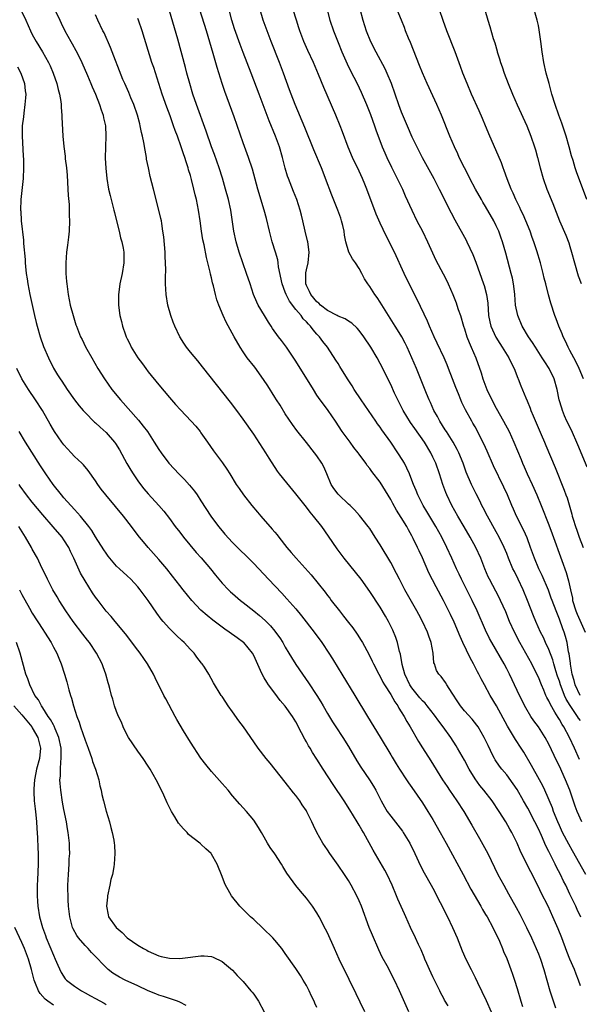
# Model space of a CAD drawing. Units: inches. Extents: x 2505000 to 2508000, y 1497000 to 1500000.
# Drawn here: x 2505839 to 2505945, y 1497710 to 1497897 of the extents above; entities that cross this region are included whole.
import ezdxf

# ---------------------------------------------------------------- set-up
doc = ezdxf.new("R2010")
doc.units = ezdxf.units.IN
doc.header["$MEASUREMENT"] = 0
doc.layers.add('LD25051497_2ft', color=101, linetype='Continuous')

msp = doc.modelspace()

# ---------------------------------------------------------------- linework, layer by layer
at = {"layer": 'LD25051497_2ft'}
for points, elevation in [([(2505945.98, 1497735), (2505943.5, 1497739.5), (2505942.77, 1497740.77), (2505941.61, 1497743), (2505941, 1497744.3), (2505940.69, 1497745), (2505939.88, 1497747), (2505939.66, 1497747.66), (2505938.23, 1497751), (2505937.85, 1497751.85), (2505937.24, 1497753), (2505935.72, 1497755.72), (2505934.22, 1497758.22), (2505933.72, 1497759), (2505932.64, 1497760.64), (2505931.15, 1497763.15), (2505929.04, 1497767.04), (2505927.87, 1497769), (2505926.76, 1497771), (2505926.14, 1497772.14), (2505925.74, 1497773), (2505925.48, 1497773.48), (2505924.7, 1497775), (2505924.09, 1497776.09), (2505922.66, 1497779), (2505922.15, 1497780.15), (2505921, 1497782.89), (2505920.34, 1497784.34), (2505919.03, 1497787), (2505917.59, 1497789.59), (2505916.25, 1497792.25), (2505915, 1497795.09), (2505914.38, 1497796.38), (2505914.1, 1497797), (2505913.27, 1497798.73), (2505913, 1497799.26), (2505912.36, 1497800.36), (2505912.02, 1497801), (2505911, 1497802.7), (2505910.1, 1497804.1), (2505909.39, 1497805.39), (2505909, 1497806.15), (2505907, 1497809.45), (2505905.42, 1497811.42), (2505905, 1497812.04), (2505904.55, 1497812.55), (2505904.29, 1497813), (2505903, 1497814.75), (2505902.84, 1497815), (2505902.02, 1497816.02), (2505901.28, 1497817), (2505899.8, 1497819), (2505898.51, 1497821), (2505897.14, 1497823), (2505896.21, 1497824.21), (2505895.64, 1497825), (2505895, 1497825.94), (2505894.32, 1497827), (2505893.81, 1497827.81), (2505893.11, 1497829), (2505891, 1497832.34), (2505889.19, 1497835), (2505888.25, 1497836.25), (2505887.73, 1497837), (2505886.58, 1497838.58), (2505886.32, 1497839), (2505885.78, 1497839.78), (2505885.02, 1497841), (2505883.86, 1497843), (2505883.58, 1497843.58), (2505882.98, 1497845), (2505882.3, 1497847), (2505881.65, 1497849), (2505880.27, 1497853), (2505879.65, 1497855), (2505879.2, 1497857), (2505878.64, 1497861), (2505878.22, 1497863), (2505877.68, 1497865), (2505877.05, 1497867.05), (2505876.43, 1497869), (2505875.55, 1497871.55), (2505875, 1497873.02), (2505874, 1497876), (2505872.13, 1497881), (2505871.45, 1497883), (2505870.86, 1497885), (2505870.32, 1497887), (2505870.05, 1497888.05), (2505868.61, 1497893.39), (2505866.42, 1497901)], 7302), ([(2505838.84, 1497899), (2505839.77, 1497897), (2505840.66, 1497895), (2505841, 1497894.33), (2505841.73, 1497893), (2505842.93, 1497891), (2505844.08, 1497889), (2505844.37, 1497888.37), (2505844.97, 1497887), (2505845.65, 1497885), (2505845.89, 1497883.89), (2505846.15, 1497883), (2505846.41, 1497881.59), (2505846.46, 1497881), (2505846.46, 1497880.46), (2505846.6, 1497879), (2505846.6, 1497878.6), (2505846.78, 1497875), (2505846.96, 1497873.04), (2505847.22, 1497871.22), (2505847.25, 1497870.75), (2505847.47, 1497869), (2505847.6, 1497867.6), (2505847.74, 1497865), (2505847.79, 1497863.79), (2505847.96, 1497862.04), (2505848, 1497860), (2505848.07, 1497859), (2505847.98, 1497857), (2505847.87, 1497855.87), (2505847.65, 1497854.35), (2505847.49, 1497853), (2505847.33, 1497851), (2505847.35, 1497849), (2505847.47, 1497847.47), (2505847.52, 1497847), (2505847.8, 1497845), (2505847.99, 1497843.99), (2505848.21, 1497843), (2505848.75, 1497841), (2505849.27, 1497839.27), (2505849.36, 1497839), (2505850.16, 1497837), (2505850.45, 1497836.45), (2505851.1, 1497835.1), (2505851.34, 1497834.66), (2505852.26, 1497833), (2505853.42, 1497831), (2505854.69, 1497829), (2505856.11, 1497827), (2505857.71, 1497825), (2505861.17, 1497821.17), (2505862.06, 1497820.06), (2505862.82, 1497819), (2505864.14, 1497817), (2505865, 1497815.6), (2505865.42, 1497815), (2505866.92, 1497813), (2505867.93, 1497811.93), (2505868.77, 1497811), (2505869.9, 1497809.9), (2505870.84, 1497808.84), (2505871.74, 1497807.74), (2505872.25, 1497807), (2505873, 1497805.86), (2505874.84, 1497803), (2505876.32, 1497801), (2505877, 1497800.17), (2505877.54, 1497799.54), (2505879, 1497798), (2505883, 1497793.98), (2505885.79, 1497791), (2505888.36, 1497788.36), (2505889.31, 1497787.31), (2505891, 1497785.38), (2505892.09, 1497784.09), (2505894.48, 1497781), (2505895.92, 1497779), (2505897.26, 1497777), (2505897.93, 1497775.93), (2505899, 1497774.18), (2505899.7, 1497773), (2505902.21, 1497769), (2505904.57, 1497765), (2505907, 1497761.07), (2505909, 1497757.7), (2505909.25, 1497757.25), (2505910.01, 1497756.01), (2505910.65, 1497755), (2505911.99, 1497753), (2505912.38, 1497752.38), (2505913, 1497751.52), (2505915, 1497748.59), (2505916.05, 1497747), (2505917, 1497745.44), (2505918.39, 1497743), (2505919.5, 1497741), (2505922.71, 1497735), (2505924.22, 1497732.22), (2505926.09, 1497729), (2505926.41, 1497728.41), (2505927, 1497727.47), (2505927.27, 1497727), (2505928.35, 1497725), (2505928.55, 1497724.55), (2505929, 1497723.69), (2505929.6, 1497722.4), (2505930.19, 1497721), (2505930.42, 1497720.42), (2505931, 1497719.08), (2505931.79, 1497717), (2505932.1, 1497716.1), (2505932.5, 1497715), (2505933, 1497713.42), (2505933.67, 1497711), (2505933.99, 1497709.99)], 7294), ([(2505845.29, 1497899), (2505846.2, 1497897), (2505846.47, 1497896.47), (2505847.19, 1497895), (2505848.29, 1497893), (2505848.55, 1497892.55), (2505849.27, 1497891.27), (2505849.94, 1497889.94), (2505850.39, 1497889), (2505851.48, 1497886.52), (2505852.12, 1497885), (2505852.37, 1497884.37), (2505852.98, 1497883), (2505853.76, 1497881), (2505854.04, 1497880.04), (2505854.43, 1497879), (2505854.52, 1497878.52), (2505854.87, 1497877), (2505854.97, 1497875), (2505854.89, 1497873), (2505854.85, 1497870.85), (2505854.93, 1497868.93), (2505855.11, 1497867), (2505855.45, 1497865), (2505855.75, 1497863.75), (2505856.49, 1497861), (2505856.58, 1497860.58), (2505856.99, 1497859), (2505857.47, 1497857), (2505857.75, 1497855.75), (2505857.97, 1497855), (2505858.21, 1497853.79), (2505858.35, 1497853), (2505858.36, 1497851), (2505858.02, 1497849), (2505857.6, 1497847), (2505857.55, 1497846.45), (2505857.36, 1497845), (2505857.35, 1497843.35), (2505857.36, 1497843), (2505857.59, 1497841), (2505857.9, 1497839.9), (2505858.08, 1497839), (2505858.66, 1497837.34), (2505858.8, 1497837), (2505859, 1497836.57), (2505859.54, 1497835.54), (2505859.78, 1497835), (2505861.02, 1497833), (2505861.88, 1497831.88), (2505862.52, 1497831), (2505863, 1497830.37), (2505865, 1497827.87), (2505867, 1497825.47), (2505868.16, 1497824.16), (2505869.12, 1497823.12), (2505871.13, 1497821), (2505872.01, 1497820.01), (2505872.84, 1497819), (2505873, 1497818.8), (2505874.22, 1497817), (2505875.36, 1497815.36), (2505877.08, 1497813.08), (2505877.91, 1497811.91), (2505878.49, 1497811), (2505879.7, 1497809), (2505880.21, 1497808.21), (2505881.04, 1497807), (2505882.62, 1497805), (2505883.71, 1497803.71), (2505884.33, 1497803), (2505886.53, 1497800.53), (2505887, 1497799.96), (2505887.44, 1497799.44), (2505887.76, 1497799), (2505889.31, 1497797), (2505890.11, 1497796.11), (2505891.05, 1497795), (2505893.88, 1497791.88), (2505896.55, 1497788.55), (2505897, 1497787.93), (2505897.42, 1497787.42), (2505897.72, 1497787), (2505899.25, 1497785), (2505900.04, 1497784.04), (2505901, 1497782.78), (2505901.79, 1497781.79), (2505902.63, 1497780.63), (2505903.41, 1497779.41), (2505903.66, 1497779), (2505904.83, 1497776.83), (2505905.49, 1497775.49), (2505905.71, 1497775), (2505906.74, 1497773), (2505907, 1497772.57), (2505907.52, 1497771.52), (2505907.83, 1497771), (2505909, 1497769.18), (2505909.76, 1497767.76), (2505910.33, 1497767), (2505910.56, 1497766.56), (2505911, 1497765.9), (2505911.55, 1497765), (2505912.05, 1497764.05), (2505912.69, 1497763), (2505914.26, 1497760.26), (2505915.02, 1497759.02), (2505916.58, 1497756.58), (2505918.84, 1497753), (2505919.69, 1497751.69), (2505920.16, 1497751), (2505921.56, 1497749), (2505922.87, 1497747), (2505924.41, 1497744.41), (2505925.86, 1497741.86), (2505927.41, 1497739), (2505929.34, 1497735), (2505930.43, 1497733), (2505931.37, 1497731.37), (2505932.8, 1497728.8), (2505933.5, 1497727.5), (2505934.77, 1497725), (2505935.71, 1497723), (2505936.59, 1497721), (2505937, 1497720), (2505937.39, 1497719), (2505938.05, 1497717), (2505939.21, 1497713), (2505939.63, 1497711.63), (2505940.25, 1497709.75)], 7296), ([(2505945.27, 1497745), (2505944.38, 1497747), (2505943.99, 1497747.99), (2505942.98, 1497751), (2505942.17, 1497753), (2505941, 1497755.59), (2505940.52, 1497756.52), (2505939, 1497759.71), (2505938.28, 1497761), (2505937.02, 1497763), (2505936.14, 1497764.14), (2505935.57, 1497765), (2505934.62, 1497766.62), (2505933.94, 1497767.94), (2505933, 1497769.92), (2505931.5, 1497773), (2505931, 1497774.02), (2505930.49, 1497775), (2505928.18, 1497779), (2505927.76, 1497779.76), (2505927, 1497781.38), (2505925.41, 1497785), (2505924.46, 1497787), (2505923, 1497789.87), (2505922.4, 1497791), (2505921.97, 1497791.97), (2505921.46, 1497793), (2505920.58, 1497795), (2505919.67, 1497797), (2505918.66, 1497799), (2505917.58, 1497801), (2505915.86, 1497803.86), (2505915.15, 1497805), (2505914.11, 1497807), (2505913.81, 1497807.81), (2505913.3, 1497809), (2505913, 1497809.81), (2505912.53, 1497811), (2505912.07, 1497812.07), (2505911.59, 1497813), (2505910.62, 1497814.62), (2505910.36, 1497815), (2505909, 1497816.99), (2505907.33, 1497819.33), (2505907, 1497819.83), (2505906.5, 1497820.5), (2505906.14, 1497821), (2505903.39, 1497825), (2505902.05, 1497827), (2505901.66, 1497827.66), (2505900.78, 1497829), (2505899.35, 1497831.35), (2505899, 1497831.89), (2505898.58, 1497832.58), (2505896.97, 1497835), (2505896.12, 1497836.12), (2505895.48, 1497837), (2505895, 1497837.51), (2505894.29, 1497838.29), (2505893.79, 1497839), (2505893.37, 1497839.37), (2505893, 1497839.84), (2505892.41, 1497840.41), (2505891.99, 1497841), (2505891, 1497842.16), (2505889.76, 1497843.76), (2505889.16, 1497845), (2505889, 1497845.45), (2505888.39, 1497847), (2505887.73, 1497850.27), (2505887.64, 1497851), (2505887.55, 1497851.55), (2505887.13, 1497853), (2505886.52, 1497855), (2505886.01, 1497857), (2505885.44, 1497859.44), (2505885, 1497861), (2505883.76, 1497865), (2505882.74, 1497868.74), (2505882.01, 1497871), (2505881, 1497873.79), (2505879.31, 1497878.69), (2505877.51, 1497883.51), (2505876.99, 1497884.99), (2505876.05, 1497888.05), (2505875.31, 1497890.69), (2505874.06, 1497895), (2505872.81, 1497899)], 7304), ([(2505944.83, 1497756.83), (2505943.85, 1497759), (2505942.89, 1497761), (2505941.83, 1497763), (2505941.5, 1497763.5), (2505941, 1497764.43), (2505940.78, 1497764.78), (2505940.16, 1497765.84), (2505939.28, 1497767.28), (2505939, 1497767.94), (2505938.61, 1497768.61), (2505938.44, 1497769), (2505938.03, 1497769.97), (2505937.57, 1497771), (2505937, 1497772.43), (2505936.74, 1497773), (2505935.75, 1497775), (2505934.65, 1497777), (2505933.52, 1497779), (2505932.46, 1497781), (2505931.55, 1497783), (2505930.81, 1497784.81), (2505929.84, 1497787), (2505929.57, 1497787.57), (2505927.74, 1497791), (2505927.5, 1497791.5), (2505926.86, 1497793), (2505926.06, 1497795), (2505925.15, 1497797), (2505924.07, 1497799), (2505922.93, 1497800.93), (2505921.73, 1497803), (2505920.61, 1497805), (2505919.63, 1497807), (2505919.45, 1497807.45), (2505918.87, 1497809), (2505918.23, 1497811), (2505917.53, 1497813), (2505917, 1497814.19), (2505916.61, 1497815), (2505915.39, 1497817), (2505913.57, 1497819.57), (2505912.76, 1497820.76), (2505911.38, 1497823), (2505910.33, 1497825), (2505909.73, 1497826.27), (2505909, 1497827.91), (2505908.65, 1497828.65), (2505907.49, 1497831), (2505907, 1497831.93), (2505906.42, 1497833), (2505905.21, 1497835), (2505903.87, 1497837), (2505903, 1497838.16), (2505902.62, 1497838.62), (2505901.59, 1497839.59), (2505901, 1497839.92), (2505900.36, 1497840.36), (2505899, 1497840.89), (2505898.82, 1497841), (2505897, 1497841.97), (2505895.68, 1497843), (2505895.35, 1497843.35), (2505895, 1497843.63), (2505893.82, 1497845), (2505893.6, 1497845.6), (2505893, 1497846.72), (2505892.89, 1497847), (2505892.88, 1497849.12), (2505893, 1497849.69), (2505893.33, 1497851), (2505893.53, 1497853), (2505893.24, 1497855), (2505893.2, 1497855.2), (2505892.77, 1497857), (2505892.33, 1497859), (2505892.05, 1497860.05), (2505891.83, 1497861), (2505891.18, 1497863), (2505890.55, 1497864.55), (2505889.59, 1497867), (2505889.44, 1497867.44), (2505888.97, 1497868.97), (2505888.46, 1497871), (2505887.87, 1497873), (2505887.15, 1497875), (2505885.96, 1497877.96), (2505884.03, 1497883), (2505882.54, 1497887), (2505881, 1497890.87), (2505880.41, 1497892.41), (2505879.38, 1497895.38), (2505878.87, 1497897), (2505878.34, 1497899)], 7306), ([(2505945, 1497764.21), (2505944.65, 1497764.65), (2505944.45, 1497765), (2505943.06, 1497767.06), (2505942.29, 1497768.29), (2505941.98, 1497769), (2505941.35, 1497770.65), (2505941.2, 1497771), (2505941, 1497771.68), (2505940.66, 1497772.66), (2505940.33, 1497773.67), (2505939.94, 1497775), (2505939.74, 1497775.74), (2505939, 1497777.71), (2505938.38, 1497779), (2505937.95, 1497779.95), (2505937.41, 1497781), (2505936.52, 1497783), (2505936.07, 1497784.07), (2505934.94, 1497787), (2505934.11, 1497789), (2505933.18, 1497791), (2505932.45, 1497792.45), (2505932.19, 1497793), (2505931.35, 1497795), (2505931, 1497795.87), (2505930.51, 1497797), (2505929.54, 1497799), (2505929, 1497800.01), (2505927.35, 1497803), (2505926.56, 1497804.56), (2505926.31, 1497805), (2505925.88, 1497805.88), (2505925.19, 1497807.19), (2505924.3, 1497809), (2505923.32, 1497811.32), (2505922.73, 1497813), (2505921.9, 1497815), (2505921.6, 1497815.6), (2505920.81, 1497817), (2505919.55, 1497819), (2505919.34, 1497819.34), (2505918.29, 1497821), (2505917.85, 1497821.85), (2505917.2, 1497823), (2505916.52, 1497824.52), (2505916.28, 1497825), (2505915.78, 1497826.22), (2505913.87, 1497831), (2505913.03, 1497833), (2505912.12, 1497835), (2505911.75, 1497835.75), (2505911.09, 1497837), (2505910.29, 1497838.29), (2505909.83, 1497839), (2505908.56, 1497841), (2505907, 1497843.56), (2505906.42, 1497844.42), (2505905.98, 1497845), (2505905, 1497846.55), (2505904.63, 1497847), (2505904, 1497848), (2505903.51, 1497849), (2505903, 1497849.95), (2505902.31, 1497851), (2505901.74, 1497851.74), (2505901.02, 1497853.02), (2505900.46, 1497855), (2505900.24, 1497856.24), (2505900.16, 1497857), (2505899.92, 1497858.08), (2505899.68, 1497859), (2505899.5, 1497859.5), (2505898.97, 1497861), (2505897.83, 1497863.83), (2505896.65, 1497867), (2505896.17, 1497868.17), (2505895.84, 1497869), (2505894.42, 1497872.42), (2505892.68, 1497876.68), (2505890.87, 1497881), (2505890.09, 1497883), (2505889.8, 1497883.8), (2505888.68, 1497887), (2505887.92, 1497889), (2505886.29, 1497893), (2505885.53, 1497895), (2505884.82, 1497897), (2505884.21, 1497899)], 7308), ([(2505944.95, 1497768.95), (2505943.99, 1497771), (2505943.79, 1497771.79), (2505943.43, 1497773), (2505943.08, 1497774.92), (2505943.07, 1497775.07), (2505942.85, 1497776.85), (2505942.75, 1497777.25), (2505942.47, 1497779), (2505942.17, 1497780.17), (2505941.89, 1497781), (2505941.64, 1497781.64), (2505941, 1497783.44), (2505940.36, 1497785), (2505939.6, 1497787), (2505939.45, 1497787.45), (2505938.91, 1497788.91), (2505937.72, 1497791.72), (2505937.1, 1497793), (2505936.25, 1497795), (2505935.54, 1497797), (2505934.85, 1497798.85), (2505934.23, 1497800.23), (2505932.88, 1497803), (2505932.31, 1497804.31), (2505931.99, 1497805), (2505931.14, 1497807), (2505930.47, 1497808.47), (2505928.52, 1497812.52), (2505927.31, 1497815.31), (2505926.68, 1497816.68), (2505925, 1497819.89), (2505924.6, 1497820.6), (2505924.36, 1497821), (2505923.16, 1497823.16), (2505922.51, 1497824.51), (2505922.29, 1497825), (2505921.83, 1497826.17), (2505921.34, 1497827.34), (2505920.74, 1497829), (2505919.97, 1497831), (2505919.69, 1497831.69), (2505919.12, 1497833), (2505917.8, 1497835.8), (2505917.22, 1497837), (2505916.33, 1497839), (2505915.95, 1497839.95), (2505914.03, 1497844.03), (2505912.5, 1497847), (2505911.52, 1497849), (2505909.7, 1497853), (2505908.14, 1497856.14), (2505907, 1497858.54), (2505906.26, 1497860.26), (2505904.47, 1497865), (2505904.1, 1497865.9), (2505903.63, 1497867), (2505903, 1497868.38), (2505901.75, 1497871), (2505900.92, 1497872.92), (2505899.84, 1497875.84), (2505899.4, 1497877), (2505898.58, 1497879), (2505896.28, 1497884.28), (2505895.31, 1497886.69), (2505894.34, 1497889), (2505893.28, 1497891.28), (2505892.52, 1497893), (2505891.77, 1497895), (2505891.57, 1497895.57), (2505891.12, 1497897), (2505890.51, 1497899)], 7310), ([(2505896.93, 1497899), (2505897.47, 1497897), (2505898.15, 1497895), (2505899, 1497892.78), (2505899.73, 1497891), (2505900.74, 1497888.73), (2505901.39, 1497887.39), (2505902.6, 1497885), (2505903.39, 1497883.39), (2505904.42, 1497881), (2505905.15, 1497879.15), (2505905.93, 1497877), (2505906.2, 1497876.2), (2505907.37, 1497873), (2505907.85, 1497871.85), (2505908.24, 1497871), (2505909.13, 1497869.13), (2505910.22, 1497867), (2505911.2, 1497865), (2505911.74, 1497863.74), (2505912.97, 1497860.97), (2505913.97, 1497859), (2505915.01, 1497857), (2505915.97, 1497855), (2505916.9, 1497852.9), (2505917.54, 1497851.54), (2505918.93, 1497848.93), (2505919.62, 1497847.62), (2505919.91, 1497847), (2505920.8, 1497845), (2505921.41, 1497843.41), (2505921.56, 1497843), (2505921.81, 1497842.19), (2505922.21, 1497841), (2505922.81, 1497839), (2505923, 1497838.47), (2505923.46, 1497837), (2505923.88, 1497835.88), (2505924.28, 1497835), (2505925.12, 1497833), (2505926.15, 1497830.15), (2505926.5, 1497829), (2505927.24, 1497827), (2505928.19, 1497825), (2505929, 1497823.47), (2505930.4, 1497821), (2505931.48, 1497819), (2505932.38, 1497817), (2505933.72, 1497813.72), (2505933.99, 1497813), (2505934.31, 1497812.31), (2505934.87, 1497811), (2505935.81, 1497809), (2505936.73, 1497807), (2505937.56, 1497805), (2505939, 1497801.35), (2505939.63, 1497799.63), (2505941.44, 1497794.56), (2505942.28, 1497792.28), (2505942.73, 1497790.73), (2505943.1, 1497789), (2505943.45, 1497787.45), (2505943.51, 1497787), (2505944.12, 1497785), (2505944.36, 1497784.36), (2505945.91, 1497781)], 7312), ([(2505903.14, 1497899.14), (2505903.7, 1497897), (2505904.35, 1497895), (2505905.15, 1497893), (2505906.16, 1497891), (2505907.88, 1497887.88), (2505908.26, 1497887), (2505909.05, 1497885.05), (2505910.49, 1497881), (2505911, 1497879.61), (2505912.09, 1497877), (2505913, 1497874.92), (2505913.92, 1497873), (2505914.94, 1497871), (2505917.15, 1497867), (2505918.2, 1497865), (2505920.48, 1497860.48), (2505921.16, 1497859.16), (2505923.29, 1497855.29), (2505923.45, 1497855), (2505924.59, 1497852.59), (2505925.15, 1497851.15), (2505926.6, 1497847), (2505926.7, 1497846.7), (2505927.17, 1497845), (2505927.39, 1497843.39), (2505927.56, 1497841), (2505927.8, 1497839.8), (2505927.98, 1497839), (2505928.92, 1497836.92), (2505929.69, 1497835.69), (2505930.15, 1497835), (2505931.41, 1497833), (2505931.93, 1497831.93), (2505932.42, 1497831), (2505933.14, 1497829.14), (2505933.2, 1497829), (2505933.69, 1497827.69), (2505934.6, 1497825.4), (2505934.85, 1497824.85), (2505935.45, 1497823.45), (2505935.59, 1497823), (2505936, 1497822), (2505937.54, 1497818.46), (2505938.16, 1497817), (2505938.4, 1497816.4), (2505940.2, 1497812.2), (2505941.92, 1497807.92), (2505942.24, 1497807), (2505942.45, 1497806.45), (2505943.34, 1497803.34), (2505943.42, 1497803), (2505943.59, 1497802.41), (2505944.03, 1497801), (2505944.29, 1497800.29), (2505944.73, 1497799), (2505945.49, 1497797)], 7314), ([(2505946.24, 1497812.24), (2505944.51, 1497816.51), (2505943.26, 1497819.26), (2505942.42, 1497821), (2505941.99, 1497821.99), (2505941.58, 1497823), (2505941.43, 1497823.43), (2505940.98, 1497825), (2505940.57, 1497827), (2505940.02, 1497829), (2505939.05, 1497831), (2505938.22, 1497832.22), (2505937.75, 1497833), (2505936.44, 1497835), (2505935.9, 1497835.9), (2505935.15, 1497837), (2505933.96, 1497839), (2505933.08, 1497841), (2505932.68, 1497843), (2505932.52, 1497845), (2505932.45, 1497845.55), (2505932.29, 1497847), (2505932.07, 1497848.07), (2505931.85, 1497849), (2505930.83, 1497852.83), (2505930.21, 1497855), (2505929.9, 1497855.9), (2505929.49, 1497857), (2505929, 1497858.05), (2505928.53, 1497859), (2505927, 1497861.68), (2505926.5, 1497862.5), (2505926.22, 1497863), (2505925.1, 1497865), (2505924.03, 1497867), (2505923.69, 1497867.69), (2505922.97, 1497869.03), (2505922.01, 1497871), (2505921.7, 1497871.7), (2505921.08, 1497873), (2505920.22, 1497875), (2505918.62, 1497879), (2505917.76, 1497881), (2505917, 1497882.67), (2505915.9, 1497885), (2505915, 1497887.03), (2505914.44, 1497888.44), (2505913.33, 1497891.33), (2505912.77, 1497892.77), (2505912.39, 1497893.61), (2505911.82, 1497895), (2505911.6, 1497895.6), (2505911.01, 1497897), (2505910.23, 1497899)], 7316), ([(2505945.58, 1497829), (2505944.77, 1497831), (2505944.2, 1497832.2), (2505943.74, 1497833), (2505943, 1497834.38), (2505942.65, 1497835), (2505942.15, 1497836.15), (2505941.72, 1497837), (2505941.53, 1497837.53), (2505940.9, 1497839), (2505940.39, 1497840.39), (2505940.12, 1497841), (2505939.36, 1497843.36), (2505938.92, 1497844.92), (2505938.4, 1497847), (2505938.12, 1497848.12), (2505937.93, 1497849), (2505937.43, 1497851), (2505936.72, 1497853.28), (2505936.12, 1497855), (2505935.82, 1497855.82), (2505935.42, 1497857), (2505934.64, 1497859), (2505934.14, 1497860.14), (2505933.7, 1497861), (2505933.49, 1497861.49), (2505932.71, 1497863), (2505932.2, 1497864.2), (2505931.82, 1497865), (2505931.07, 1497866.93), (2505930.52, 1497868.52), (2505930.32, 1497869), (2505929.98, 1497869.98), (2505929.39, 1497871.39), (2505927.78, 1497875), (2505926.95, 1497877), (2505926.4, 1497878.4), (2505925.8, 1497879.8), (2505924.35, 1497883), (2505923.49, 1497885), (2505922.7, 1497887), (2505922.25, 1497888.25), (2505921.2, 1497891), (2505919.64, 1497895), (2505918.94, 1497896.94), (2505918.26, 1497899)], 7318), ([(2505926.83, 1497899), (2505927.4, 1497897), (2505927.8, 1497895.8), (2505928.44, 1497893.56), (2505928.73, 1497892.73), (2505929.17, 1497891.17), (2505929.21, 1497891), (2505929.66, 1497889.66), (2505929.83, 1497889), (2505930.14, 1497888.14), (2505930.51, 1497887), (2505931.27, 1497885), (2505932.1, 1497883), (2505932.99, 1497880.99), (2505934.79, 1497877), (2505935.6, 1497875), (2505936.27, 1497873), (2505936.44, 1497872.44), (2505936.84, 1497871), (2505937.34, 1497869), (2505937.93, 1497867), (2505938.64, 1497865), (2505939.72, 1497862.28), (2505941.04, 1497859), (2505942.24, 1497856.24), (2505942.79, 1497854.79), (2505943, 1497854.11), (2505943.31, 1497853), (2505943.83, 1497851), (2505944.56, 1497848.56), (2505945.11, 1497847.11)], 7320), ([(2505946.18, 1497863), (2505944.25, 1497868.25), (2505944.01, 1497869), (2505943.59, 1497870.41), (2505943.31, 1497871.31), (2505942.86, 1497873), (2505942.27, 1497875), (2505941.97, 1497875.97), (2505941.46, 1497877.46), (2505940.89, 1497879), (2505940.19, 1497881), (2505939.58, 1497883), (2505939.04, 1497885), (2505938.51, 1497887), (2505938.07, 1497889), (2505937.75, 1497891), (2505937.5, 1497893), (2505937.18, 1497895.18), (2505937, 1497896.01), (2505936.77, 1497897), (2505935.95, 1497899.95)], 7322), ([(2505945, 1497713.89), (2505944.62, 1497715), (2505944.15, 1497716.15), (2505943.84, 1497717), (2505943, 1497719), (2505942.43, 1497720.43), (2505941.44, 1497723), (2505940.75, 1497724.75), (2505939.76, 1497727), (2505938.84, 1497729), (2505937.55, 1497731.55), (2505937, 1497732.71), (2505935.55, 1497735.55), (2505934.83, 1497737), (2505933.57, 1497739.57), (2505932.96, 1497741), (2505931.95, 1497743), (2505931.6, 1497743.6), (2505930.83, 1497745), (2505929.58, 1497747), (2505928.21, 1497749), (2505926.67, 1497751), (2505925.91, 1497751.91), (2505925, 1497753.16), (2505923.85, 1497755), (2505923, 1497756.68), (2505921.69, 1497759), (2505921.43, 1497759.43), (2505920.37, 1497761), (2505918.93, 1497763), (2505918.1, 1497764.1), (2505917.27, 1497765.27), (2505915.93, 1497767), (2505915.51, 1497767.5), (2505915, 1497767.98), (2505914.53, 1497768.53), (2505913, 1497770.44), (2505912.62, 1497771), (2505911.67, 1497773), (2505911.15, 1497774.85), (2505910.82, 1497776.82), (2505910.68, 1497777.32), (2505910.29, 1497779), (2505909.96, 1497779.96), (2505909.37, 1497781.37), (2505908.57, 1497783), (2505908.02, 1497784.02), (2505907, 1497785.73), (2505905, 1497788.71), (2505903.36, 1497791), (2505902.33, 1497792.33), (2505900.14, 1497795), (2505898.81, 1497796.81), (2505897.19, 1497799.19), (2505895.9, 1497801), (2505894.35, 1497803), (2505893.74, 1497803.74), (2505893, 1497804.71), (2505891, 1497807.21), (2505889.27, 1497809.27), (2505887.92, 1497811), (2505887.53, 1497811.53), (2505885.94, 1497813.94), (2505885.31, 1497815), (2505883, 1497818.51), (2505881, 1497821.38), (2505879.82, 1497823), (2505878.61, 1497824.61), (2505875.94, 1497827.94), (2505873.31, 1497831.31), (2505872.41, 1497832.41), (2505871, 1497834.06), (2505870.27, 1497835), (2505869.75, 1497835.75), (2505868.96, 1497836.96), (2505868.01, 1497839), (2505867.73, 1497839.73), (2505867.27, 1497841), (2505866.71, 1497843), (2505866.38, 1497845), (2505866.28, 1497847), (2505866.28, 1497848.28), (2505866.31, 1497849.69), (2505866.28, 1497851), (2505866.2, 1497852.2), (2505866.18, 1497853), (2505865.92, 1497855.92), (2505865.79, 1497857), (2505865.55, 1497858.45), (2505865.48, 1497859), (2505865.4, 1497859.4), (2505865.02, 1497861), (2505863.96, 1497865), (2505863.38, 1497867.38), (2505863.03, 1497869), (2505862.69, 1497870.69), (2505862.65, 1497871), (2505862.38, 1497872.38), (2505862.18, 1497873.82), (2505861.93, 1497875), (2505861.74, 1497875.74), (2505861.49, 1497877), (2505861.38, 1497877.38), (2505860.95, 1497879), (2505860.25, 1497881), (2505859.68, 1497882.32), (2505859.28, 1497883.28), (2505858.53, 1497885), (2505858.2, 1497885.8), (2505855.85, 1497891.85), (2505854.6, 1497894.6), (2505854.4, 1497895), (2505853.45, 1497897), (2505853, 1497898.05)], 7298), ([(2505945.05, 1497726.95), (2505944.37, 1497728.37), (2505944.09, 1497729), (2505943, 1497731.33), (2505942.45, 1497732.45), (2505942.19, 1497733), (2505941.79, 1497733.79), (2505941.22, 1497735), (2505940.45, 1497736.45), (2505940.2, 1497737), (2505939, 1497739.4), (2505938.44, 1497740.44), (2505937.59, 1497742.42), (2505937, 1497743.69), (2505936.36, 1497745), (2505935, 1497747.62), (2505934.2, 1497749), (2505933, 1497751.14), (2505932.25, 1497752.25), (2505931, 1497753.92), (2505930.06, 1497755), (2505929.6, 1497755.6), (2505928.79, 1497756.79), (2505928.67, 1497757), (2505928.38, 1497757.62), (2505927.46, 1497759.46), (2505926.75, 1497761), (2505925.56, 1497763), (2505925.34, 1497763.34), (2505924.46, 1497764.46), (2505923, 1497766.07), (2505922.21, 1497767), (2505921.74, 1497767.74), (2505920.62, 1497769.38), (2505919.64, 1497771), (2505919.41, 1497771.41), (2505918.57, 1497772.57), (2505918.12, 1497773), (2505917.7, 1497773.7), (2505917.27, 1497775), (2505917.19, 1497775.19), (2505917.03, 1497777), (2505916.67, 1497779), (2505916.22, 1497780.22), (2505915.98, 1497781), (2505915.05, 1497783), (2505914.32, 1497784.32), (2505913.97, 1497785), (2505911.7, 1497789), (2505910.66, 1497791), (2505910.12, 1497792.12), (2505909, 1497794.17), (2505907, 1497797.51), (2505906.07, 1497799), (2505905, 1497800.62), (2505904.73, 1497801), (2505903.1, 1497803.1), (2505902.15, 1497804.15), (2505901.28, 1497805), (2505901, 1497805.24), (2505899.14, 1497807), (2505899, 1497807.16), (2505898.22, 1497808.22), (2505897.72, 1497809), (2505896.86, 1497811), (2505896.33, 1497812.33), (2505895.93, 1497813), (2505895, 1497814.39), (2505894.55, 1497815), (2505893, 1497816.97), (2505891.19, 1497819.19), (2505890.35, 1497820.35), (2505889, 1497822.38), (2505888, 1497824), (2505887.33, 1497825), (2505887, 1497825.53), (2505885.68, 1497827.68), (2505884.88, 1497828.88), (2505883.2, 1497831.2), (2505881.79, 1497833), (2505881, 1497834.13), (2505880.42, 1497835), (2505879.27, 1497837), (2505877.78, 1497839.78), (2505877.23, 1497841), (2505876.36, 1497843), (2505876, 1497844), (2505875.72, 1497845), (2505875.36, 1497846.64), (2505875.2, 1497847.2), (2505875, 1497848.18), (2505874.83, 1497848.83), (2505874.76, 1497849.24), (2505874.04, 1497852.04), (2505873.59, 1497854.41), (2505873.38, 1497855.38), (2505873.12, 1497857), (2505872.85, 1497859), (2505872.54, 1497861), (2505872.14, 1497863), (2505871.9, 1497863.9), (2505871.66, 1497865), (2505871.21, 1497866.79), (2505871, 1497867.56), (2505870.66, 1497868.66), (2505870.58, 1497869), (2505870.18, 1497870.18), (2505869.94, 1497871), (2505869.68, 1497871.68), (2505869.26, 1497873), (2505868.52, 1497875), (2505868.09, 1497876.09), (2505867.79, 1497877), (2505867.12, 1497878.88), (2505866.5, 1497880.5), (2505865.64, 1497883), (2505864.03, 1497888.03), (2505863.7, 1497889), (2505861.82, 1497895), (2505861.13, 1497897), (2505861, 1497897.35)], 7300), ([(2505838.2, 1497888.2), (2505838.82, 1497887), (2505839.5, 1497885), (2505839.65, 1497883.65), (2505839.75, 1497883), (2505839.72, 1497882.28), (2505839.61, 1497881), (2505839.36, 1497879.36), (2505839.3, 1497878.7), (2505839.1, 1497877), (2505839.07, 1497875.07), (2505839.26, 1497871.26), (2505839.31, 1497870.69), (2505839.32, 1497869), (2505839.24, 1497867), (2505838.85, 1497863), (2505838.78, 1497861), (2505838.81, 1497860.81), (2505838.9, 1497859), (2505839.32, 1497855.32), (2505839.35, 1497854.65), (2505839.62, 1497851.62), (2505839.64, 1497851), (2505839.69, 1497850.31), (2505839.84, 1497849), (2505840, 1497848), (2505840.13, 1497847), (2505840.52, 1497845), (2505841.4, 1497841), (2505841.71, 1497839.71), (2505841.9, 1497839), (2505842.49, 1497837), (2505843.12, 1497835.12), (2505844.04, 1497833), (2505845.04, 1497831.04), (2505845.8, 1497829.8), (2505846.26, 1497829), (2505846.57, 1497828.57), (2505847.59, 1497827), (2505849.02, 1497825), (2505849.89, 1497823.89), (2505850.64, 1497823), (2505851, 1497822.6), (2505852.81, 1497820.81), (2505853, 1497820.66), (2505853.86, 1497819.86), (2505855, 1497818.83), (2505856.59, 1497817), (2505856.76, 1497816.76), (2505857.55, 1497815.55), (2505858.95, 1497812.95), (2505859.67, 1497811.67), (2505860.11, 1497811), (2505861, 1497809.69), (2505861.51, 1497809), (2505862.18, 1497808.18), (2505863, 1497807.23), (2505865.01, 1497805), (2505865.93, 1497803.93), (2505867, 1497802.53), (2505868.13, 1497801), (2505869, 1497799.91), (2505869.7, 1497799), (2505872.1, 1497796.1), (2505873.05, 1497795.05), (2505874.8, 1497793), (2505875.78, 1497791.78), (2505877, 1497790.3), (2505878.23, 1497789), (2505878.62, 1497788.62), (2505879, 1497788.28), (2505880.51, 1497787), (2505881, 1497786.63), (2505883, 1497785.04), (2505884.12, 1497784.12), (2505885.16, 1497783.16), (2505886.16, 1497782.16), (2505887, 1497781.19), (2505887.16, 1497781), (2505887.93, 1497779.93), (2505888.51, 1497779), (2505889, 1497778.13), (2505889.67, 1497777), (2505890.16, 1497776.16), (2505891, 1497774.85), (2505892.28, 1497773), (2505893.4, 1497771.4), (2505894.98, 1497769), (2505895.76, 1497767.76), (2505896.2, 1497767), (2505897, 1497765.57), (2505897.96, 1497763.96), (2505898.55, 1497763), (2505899.88, 1497761), (2505901, 1497759.27), (2505902.57, 1497756.57), (2505903.35, 1497755.35), (2505904.98, 1497752.98), (2505905.75, 1497751.75), (2505906.17, 1497751), (2505907.19, 1497749), (2505907.84, 1497747.84), (2505908.35, 1497747), (2505909, 1497746.07), (2505910.36, 1497744.36), (2505911.22, 1497743.22), (2505911.38, 1497743), (2505912.63, 1497741), (2505913.6, 1497739), (2505914.67, 1497736.67), (2505915.35, 1497735.35), (2505916.69, 1497733), (2505917, 1497732.43), (2505919.78, 1497727), (2505920.74, 1497725), (2505921.59, 1497723), (2505922.57, 1497720.57), (2505923.27, 1497719), (2505924.23, 1497717), (2505925, 1497715.52), (2505925.45, 1497714.55), (2505927.13, 1497711.13), (2505928.05, 1497709)], 7292), ([(2505919.9, 1497710.1), (2505919.22, 1497711.22), (2505919, 1497711.63), (2505918.53, 1497712.53), (2505918.31, 1497713), (2505917, 1497715.63), (2505916.35, 1497717), (2505915.82, 1497718.18), (2505915.47, 1497719), (2505915.34, 1497719.34), (2505914.74, 1497720.74), (2505914.25, 1497721.75), (2505913.7, 1497723), (2505912.75, 1497725), (2505911.86, 1497727), (2505911.58, 1497727.58), (2505910.37, 1497730.37), (2505910.12, 1497731), (2505909.25, 1497733), (2505908.29, 1497735), (2505907.85, 1497735.85), (2505907, 1497737.37), (2505905.66, 1497739.66), (2505903.8, 1497743), (2505903.5, 1497743.5), (2505903, 1497744.39), (2505902.63, 1497745), (2505901.26, 1497747.26), (2505900.14, 1497749), (2505898.08, 1497752.08), (2505896.19, 1497755), (2505895, 1497756.88), (2505894.17, 1497758.17), (2505893.69, 1497759), (2505893.42, 1497759.42), (2505893, 1497760.19), (2505892.69, 1497760.69), (2505892.09, 1497761.91), (2505891, 1497763.96), (2505890.35, 1497765), (2505889, 1497766.94), (2505888.05, 1497768.05), (2505887, 1497769.41), (2505885.8, 1497771), (2505885.47, 1497771.47), (2505885, 1497772.3), (2505884.73, 1497772.73), (2505884.32, 1497773.68), (2505883, 1497776.57), (2505882.77, 1497777), (2505881.11, 1497779), (2505881.05, 1497779.05), (2505879.88, 1497779.88), (2505878.34, 1497781), (2505877.53, 1497781.53), (2505875.26, 1497783.26), (2505874.15, 1497784.15), (2505873, 1497785.18), (2505871.26, 1497787), (2505869.64, 1497789), (2505869, 1497789.81), (2505867.62, 1497791.62), (2505866.51, 1497793), (2505865, 1497794.74), (2505862.98, 1497797), (2505862.08, 1497798.08), (2505861.34, 1497799), (2505860.31, 1497800.31), (2505859.81, 1497801), (2505858.27, 1497803), (2505856.8, 1497804.8), (2505854.95, 1497807), (2505854.09, 1497808.09), (2505853.4, 1497809), (2505853, 1497809.68), (2505851.6, 1497811.6), (2505850.69, 1497812.69), (2505850.39, 1497813), (2505849, 1497814.28), (2505848.38, 1497815), (2505847, 1497816.47), (2505846.61, 1497817), (2505845.21, 1497819), (2505845, 1497819.35), (2505844.41, 1497820.41), (2505842.91, 1497823), (2505841.62, 1497825), (2505840.25, 1497827), (2505839.03, 1497829), (2505838.05, 1497831)], 7290), ([(2505912.42, 1497709), (2505910.67, 1497713), (2505909.71, 1497715), (2505908.29, 1497717.71), (2505907.38, 1497719.38), (2505906.74, 1497720.74), (2505905.52, 1497723.52), (2505904.93, 1497725), (2505903.42, 1497729), (2505903, 1497730.02), (2505902.57, 1497731), (2505901.52, 1497733), (2505901, 1497733.86), (2505900.25, 1497735), (2505899, 1497736.81), (2505897.45, 1497739), (2505897, 1497739.69), (2505896.11, 1497741), (2505894.99, 1497743), (2505894.32, 1497744.32), (2505894.04, 1497745), (2505893.09, 1497746.91), (2505893, 1497747.07), (2505892.22, 1497748.22), (2505891.73, 1497749), (2505891, 1497749.98), (2505890.54, 1497750.54), (2505889, 1497752.53), (2505886.14, 1497756.14), (2505885.39, 1497757), (2505883.85, 1497759), (2505883, 1497760.2), (2505881.06, 1497763), (2505880.18, 1497764.18), (2505879, 1497765.85), (2505878.15, 1497767), (2505877.69, 1497767.69), (2505877, 1497768.77), (2505876.83, 1497769), (2505875.38, 1497771.38), (2505874.5, 1497773), (2505873.66, 1497774.34), (2505873.23, 1497775), (2505873.12, 1497775.12), (2505872.24, 1497776.24), (2505871.7, 1497777), (2505871, 1497777.72), (2505869.82, 1497779), (2505869.38, 1497779.38), (2505868.36, 1497780.36), (2505867, 1497781.7), (2505865.83, 1497783), (2505865.45, 1497783.45), (2505864.61, 1497784.61), (2505862.97, 1497787), (2505861.48, 1497789), (2505861, 1497789.58), (2505859.67, 1497791), (2505859, 1497791.64), (2505857.52, 1497793), (2505857, 1497793.51), (2505855.7, 1497795), (2505855.39, 1497795.39), (2505855, 1497795.93), (2505854.57, 1497796.57), (2505853, 1497799.04), (2505852.26, 1497800.26), (2505851.72, 1497801), (2505850.11, 1497803), (2505849.59, 1497803.59), (2505849, 1497804.21), (2505847, 1497806.46), (2505846.54, 1497807), (2505844.94, 1497809), (2505843.54, 1497811), (2505842.54, 1497812.54), (2505839.7, 1497817), (2505838.49, 1497819)], 7288), ([(2505904.06, 1497709), (2505903.2, 1497710.8), (2505902.41, 1497712.41), (2505901.12, 1497715.12), (2505899.24, 1497719), (2505898.32, 1497721), (2505897, 1497723.94), (2505896.65, 1497724.65), (2505895.42, 1497727), (2505895, 1497727.77), (2505894.17, 1497729), (2505893, 1497730.55), (2505891.87, 1497731.87), (2505890.97, 1497732.97), (2505889.3, 1497735.3), (2505888.52, 1497736.52), (2505888.25, 1497737), (2505887, 1497738.92), (2505886.14, 1497740.14), (2505885.62, 1497741), (2505885, 1497742.1), (2505884.45, 1497743), (2505883.93, 1497743.93), (2505883, 1497745.31), (2505881.61, 1497747), (2505881, 1497747.7), (2505880.38, 1497748.38), (2505879, 1497749.95), (2505878.14, 1497751), (2505877, 1497752.3), (2505875, 1497754.54), (2505873.89, 1497755.89), (2505873, 1497757.07), (2505871, 1497760.09), (2505869.7, 1497762.3), (2505868.42, 1497764.42), (2505868.13, 1497765), (2505866.31, 1497768.31), (2505865.95, 1497769), (2505864.33, 1497772.33), (2505863.99, 1497773), (2505862.85, 1497775), (2505861.44, 1497777), (2505861, 1497777.55), (2505858.66, 1497780.66), (2505856.69, 1497783), (2505855.93, 1497783.93), (2505855, 1497784.97), (2505853.49, 1497787), (2505853, 1497787.64), (2505852.44, 1497788.44), (2505851, 1497790.69), (2505850.16, 1497792.16), (2505848.9, 1497795), (2505848.27, 1497796.27), (2505847.93, 1497797), (2505847, 1497798.49), (2505846.63, 1497799), (2505844.93, 1497800.93), (2505843, 1497803.2), (2505841, 1497805.62), (2505839.89, 1497807), (2505838.69, 1497808.69), (2505838.49, 1497809)], 7286), ([(2505895, 1497709.8), (2505894.61, 1497710.61), (2505894.45, 1497711), (2505893.97, 1497711.97), (2505893.5, 1497713), (2505893, 1497713.96), (2505892.41, 1497715), (2505891.87, 1497715.87), (2505891, 1497717.23), (2505889, 1497720.08), (2505888.31, 1497721), (2505887, 1497722.56), (2505886.6, 1497723), (2505884.81, 1497724.81), (2505883, 1497726.47), (2505882.39, 1497727), (2505880.68, 1497728.68), (2505880.37, 1497729), (2505878.8, 1497731), (2505878.13, 1497732.13), (2505877.66, 1497733), (2505877.46, 1497733.46), (2505877, 1497734.67), (2505876.05, 1497737), (2505875, 1497738.9), (2505874.93, 1497739), (2505873.92, 1497739.92), (2505873, 1497740.79), (2505872.88, 1497740.88), (2505872.75, 1497741), (2505870.64, 1497742.64), (2505870.35, 1497743), (2505869.66, 1497743.66), (2505868.75, 1497744.75), (2505868.05, 1497745.95), (2505867.41, 1497747), (2505866.61, 1497748.61), (2505865.93, 1497750.06), (2505865, 1497752), (2505864.47, 1497753), (2505863.35, 1497755), (2505863, 1497755.55), (2505862.04, 1497757), (2505861, 1497758.4), (2505859.27, 1497761), (2505859, 1497761.47), (2505858.26, 1497763), (2505857.89, 1497763.89), (2505857.38, 1497765), (2505857, 1497765.92), (2505856.62, 1497767), (2505856.25, 1497768.25), (2505856.04, 1497769), (2505855.73, 1497770.27), (2505855.54, 1497771), (2505855.4, 1497771.4), (2505854.97, 1497773), (2505854.43, 1497774.43), (2505854.23, 1497775), (2505853.18, 1497777), (2505851.86, 1497779), (2505851.49, 1497779.49), (2505850.6, 1497780.6), (2505848.74, 1497783), (2505847.34, 1497785), (2505846.08, 1497787), (2505845.7, 1497787.7), (2505844.91, 1497789), (2505843.87, 1497791), (2505843.61, 1497791.61), (2505842.81, 1497793.19), (2505841.98, 1497795), (2505841, 1497796.74), (2505840.87, 1497797), (2505839.72, 1497799), (2505838.42, 1497801)], 7284), ([(2505838.55, 1497789), (2505839, 1497788.15), (2505840.45, 1497785.55), (2505841, 1497784.6), (2505843, 1497781.47), (2505843.32, 1497781), (2505844.57, 1497779), (2505845, 1497778.12), (2505845.63, 1497777), (2505846.03, 1497776.03), (2505846.47, 1497775), (2505847.12, 1497773), (2505847.55, 1497771.55), (2505847.93, 1497770.07), (2505848.25, 1497769), (2505848.46, 1497768.46), (2505848.82, 1497767), (2505849.46, 1497765), (2505849.91, 1497763.91), (2505850.16, 1497763), (2505851, 1497760.47), (2505851.57, 1497759), (2505852.29, 1497757), (2505852.44, 1497756.44), (2505852.98, 1497755), (2505853.6, 1497753), (2505853.83, 1497751.83), (2505854.08, 1497751), (2505854.21, 1497750.21), (2505854.51, 1497749), (2505855.02, 1497747.02), (2505855.62, 1497745), (2505855.91, 1497743.91), (2505856.17, 1497743), (2505856.45, 1497741.55), (2505856.54, 1497741), (2505856.56, 1497740.56), (2505856.68, 1497739), (2505856.55, 1497737), (2505856.47, 1497736.47), (2505856.19, 1497735), (2505855.92, 1497734.08), (2505855.71, 1497733), (2505855.27, 1497731), (2505855.26, 1497730.74), (2505855.07, 1497729), (2505855.37, 1497727.37), (2505855.48, 1497727), (2505856.89, 1497725), (2505858.03, 1497724.03), (2505859, 1497722.99), (2505861, 1497721.62), (2505862.12, 1497721), (2505862.71, 1497720.71), (2505863, 1497720.52), (2505865, 1497719.63), (2505865.47, 1497719.47), (2505867, 1497719.16), (2505869, 1497719.11), (2505871, 1497719.33), (2505871.44, 1497719.44), (2505873, 1497719.63), (2505873.63, 1497719.63), (2505875, 1497719.46), (2505875.33, 1497719.33), (2505877, 1497718.52), (2505877.84, 1497717.84), (2505879, 1497716.87), (2505879.89, 1497715.89), (2505881, 1497714.75), (2505882.47, 1497713), (2505882.69, 1497712.69), (2505883, 1497712.31), (2505883.93, 1497711), (2505885, 1497709)], 7282), ([(2505870.17, 1497710.17), (2505869, 1497710.8), (2505868.56, 1497711), (2505867.42, 1497711.42), (2505867, 1497711.49), (2505865.91, 1497711.91), (2505865, 1497712.14), (2505864.41, 1497712.41), (2505863, 1497712.98), (2505861, 1497713.94), (2505858.61, 1497715), (2505857.54, 1497715.54), (2505856.3, 1497716.3), (2505855.42, 1497717), (2505854.2, 1497718.2), (2505853.48, 1497719), (2505853, 1497719.5), (2505852.23, 1497720.23), (2505851.58, 1497721), (2505851, 1497721.54), (2505849.78, 1497723), (2505849.44, 1497723.44), (2505848.72, 1497724.72), (2505848.61, 1497725), (2505848.49, 1497725.51), (2505848.09, 1497727), (2505848.01, 1497728.01), (2505847.88, 1497729), (2505847.79, 1497730.21), (2505847.76, 1497733), (2505847.85, 1497735), (2505847.99, 1497737), (2505848.02, 1497737.98), (2505848.09, 1497739), (2505848.08, 1497740.08), (2505848.03, 1497741), (2505847.81, 1497743), (2505847.68, 1497743.68), (2505847.47, 1497745), (2505847, 1497747.37), (2505846.74, 1497748.74), (2505846.39, 1497751), (2505846.28, 1497752.28), (2505846.24, 1497753), (2505846.32, 1497753.68), (2505846.33, 1497755), (2505846.39, 1497756.39), (2505846.5, 1497757), (2505846.45, 1497758.45), (2505846.48, 1497759), (2505846.06, 1497761), (2505845.34, 1497762.66), (2505845.15, 1497763.15), (2505845, 1497763.39), (2505844.44, 1497764.44), (2505844.03, 1497765), (2505843, 1497766.6), (2505842.72, 1497767), (2505842.14, 1497768.14), (2505841.5, 1497769), (2505840.5, 1497771), (2505840.13, 1497772.13), (2505839.79, 1497773), (2505838.7, 1497777), (2505837.99, 1497779)], 7280), ([(2505837.51, 1497767), (2505839, 1497765.31), (2505840.88, 1497763), (2505841, 1497762.81), (2505842.05, 1497761), (2505842.56, 1497759), (2505842.34, 1497757), (2505841.8, 1497755), (2505841.68, 1497754.32), (2505841.39, 1497753), (2505841.28, 1497751.28), (2505841.28, 1497751), (2505841.31, 1497750.69), (2505841.38, 1497749), (2505841.51, 1497747.51), (2505841.66, 1497746.34), (2505841.78, 1497745), (2505841.84, 1497743.84), (2505841.99, 1497742.01), (2505842.07, 1497740.07), (2505842.13, 1497739), (2505842.11, 1497737), (2505841.96, 1497734.04), (2505841.93, 1497733), (2505841.93, 1497731), (2505842.01, 1497729.99), (2505842.05, 1497729), (2505842.37, 1497727), (2505842.92, 1497725), (2505843.48, 1497723.48), (2505843.63, 1497723), (2505845, 1497719.73), (2505845.35, 1497719), (2505845.82, 1497717.82), (2505846.45, 1497716.45), (2505847.26, 1497715.26), (2505847.5, 1497715), (2505849, 1497713.86), (2505850.32, 1497713), (2505851, 1497712.61), (2505852.05, 1497712.05), (2505853, 1497711.5), (2505854.63, 1497710.63), (2505855, 1497710.4)], 7278), ([(2505845, 1497710.27), (2505843.96, 1497711), (2505843.41, 1497711.41), (2505842.47, 1497712.47), (2505842.17, 1497713), (2505841.62, 1497714.38), (2505841.34, 1497715), (2505840.83, 1497717), (2505840.26, 1497719), (2505839.51, 1497721), (2505839, 1497722.15), (2505837.66, 1497725)], 7276)]:
    msp.add_lwpolyline(points, dxfattribs=dict(at, elevation=elevation))

doc.saveas('drawing.dxf')
